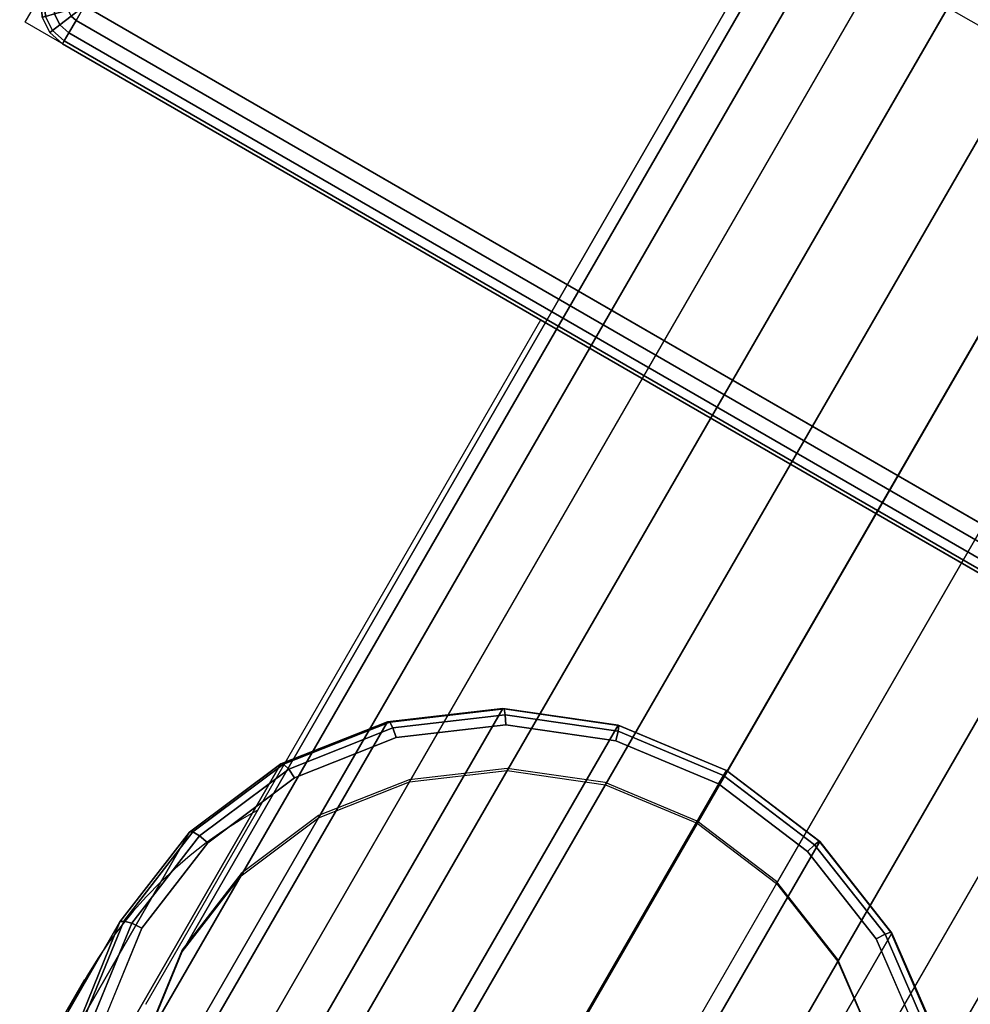
# Model space of a CAD drawing. Units: millimetres. Extents: x 5670 to 53433, y -1385 to 81661.
# Drawn here: x 6128 to 6172, y 226 to 272 of the extents above; entities that cross this region are included whole.
import ezdxf

# ---------------------------------------------------------------- set-up
doc = ezdxf.new("R2010")
doc.units = ezdxf.units.MM
doc.header["$LTSCALE"] = 200
doc.linetypes.add('HIDDEN', pattern=[0.375, 0.25, -0.125])
for name, color, linetype in [('2ddim', 7, 'Continuous'), ('72_HWAP_CA_D3_WKSF-TOP', 7, 'Continuous'), ('72_HWAP_CA_D3_WKSF-TRIM', 7, 'Continuous'), ('72_HWAP_INSERT', 7, 'Continuous'), ('72_HWAP_TL_D2_1', 2, 'Continuous'), ('72_HWAP_TL_D2_ANY', 7, 'Continuous'), ('72_HWAP_TL_D3_TABL-LEG', 7, 'Continuous'), ('72_HWAP_TL_D3_TABL-LEG-TRIM', 7, 'Continuous'), ('72_HWAP_TL_D3_TABL-SUPPORT-TRIM', 7, 'Continuous')]:
    doc.layers.add(name, color=color, linetype=linetype)
doc.styles.add('Trebuchet', font='trebuc.TTF')
doc.dimstyles.new('MM', dxfattribs={"dimscale": 350, "dimtxt": 0.3, "dimasz": 0.18, "dimexe": 0.18, "dimexo": 0.0625, "dimgap": 0.09, "dimtad": 1, "dimtoh": 1, "dimdec": 0, "dimzin": 0, "dimdsep": 46, "dimtxsty": 'Trebuchet', "dimcen": 0.09, "dimclrd": 11, "dimclre": 11, "dimclrt": 2, "dimadec": 0, "dimazin": 0, "dimtfac": 1, "dimtdec": 0, "dimtofl": 0, "dimtmove": 0, "dimatfit": 3, "dimfxl": 0, "dimtolj": 1, "dimtzin": 0, "dimarcsym": 0})

# ---------------------------------------------------------------- blocks, each defined once
blk = doc.blocks.new('72HWAP_CA_D3_WTC1-4848-LHFL55B-TOP')
at = {"invisible_edges": 12}
for points in [[(1.026794919243116, -0.001999999999952706, 0.7299999999999996), (0.00200000000000955, -0.001999999999952706, 0.7299999999999996), (0.00200000000000955, -0.7480000000000473, 0.7299999999999995), (0.4205771365940052, -0.7480000000000473, 0.7299999999999998)], [(0.00200000000000955, -0.7480000000000473, 0.7035999755859368), (0.00200000000000955, -0.001999999999952706, 0.7035999755859369), (1.026794919243116, -0.001999999999952706, 0.7035999755859369), (0.4205771365940052, -0.7480000000000473, 0.703599975585937)]]:
    blk.add_3dface(points, dxfattribs=at)
blk = doc.blocks.new('72HWAP_CA_D3_WTC1-4848-LHFL55B-TRIM')
mesh = blk.add_polymesh((2, 8))
for k, corner in enumerate([(0.00200000000000955, -0.7480000000000473, 0.7035999755859368), (0.001000000000004775, -0.7480000000000473, 0.703867924778368), (0.0002679491924197919, -0.7480000000000473, 0.7045999755859368), (0, -0.7480000000000473, 0.7055999755859368), (0, -0.7480000000000473, 0.7279999999999994), (0.0002679491924197919, -0.7480000000000473, 0.7289999999999994), (0.001000000000004775, -0.7480000000000473, 0.7297320508075683), (0.00200000000000955, -0.7480000000000473, 0.7299999999999994), (0.00200000000000955, -0.001999999999952706, 0.7035999755859369), (0.001000000000004775, -0.001999999999952706, 0.7038679247783681), (0.0002679491924482136, -0.001999999999952706, 0.7045999755859369), (0, -0.001999999999952706, 0.7055999755859369), (0, -0.001999999999952706, 0.7279999999999995), (0.0002679491924482136, -0.001999999999952706, 0.7289999999999995), (0.001000000000004775, -0.001999999999952706, 0.7297320508075684), (0.00200000000000955, -0.001999999999952706, 0.7299999999999995)]):
    mesh.set_mesh_vertex(divmod(k, 8), corner)
blk = doc.blocks.new('XCAD0389A5FFB0D8BB39336DE9E853899B70C2')
at = {"layer": '72_HWAP_CA_D3_WKSF-TOP', "color": 0}
blk.add_blockref('72HWAP_CA_D3_WTC1-4848-LHFL55B-TOP', (0, 0), dxfattribs=at)
at = {"layer": '72_HWAP_CA_D3_WKSF-TRIM', "color": 0}
blk.add_blockref('72HWAP_CA_D3_WTC1-4848-LHFL55B-TRIM', (0, 0), dxfattribs=at)
blk = doc.blocks.new('31935d44-d699-472f-b2a0-c81c64fcc8b7')
at = {"color": 0}
mesh = blk.add_polymesh((2, 24), dxfattribs=dict(at, n_close=True))
for k, corner in enumerate([(0.04993182609443636, -0.09358616055675384, 0.2740560121629853), (0.04540249280513819, -0.09416242187429447, 0.2739027338333185), (0.04118182609444432, -0.09585193457044028, 0.2734533445091815), (0.03755745742367367, -0.09853956114699969, 0.2727384693303629), (0.03477638152821783, -0.1020421442942947, 0.2718068258589117), (0.0330281241343755, -0.1061209887591303, 0.2707219040577943), (0.03243182609443807, -0.1104981280318356, 0.2695576395548387), (0.0330281241343755, -0.1148752673045408, 0.2683933750518829), (0.03477638152821783, -0.1189541117693693, 0.2673084532507655), (0.03755745742367367, -0.1224566949166643, 0.2663768097793145), (0.04118182609444432, -0.1251443214932308, 0.2656619346004959), (0.04540249280513819, -0.1268338341893767, 0.2652125452763587), (0.04993182609443636, -0.1274100955069102, 0.2650592669466921), (0.05446115938373453, -0.1268338341893767, 0.2652125452763587), (0.0586818260944284, -0.1251443214932308, 0.2656619346004959), (0.06230619476519905, -0.1224566949166643, 0.2663768097793145), (0.0650872706606549, -0.1189541117693693, 0.2673084532507655), (0.066835528054483, -0.1148752673045408, 0.2683933750518829), (0.06743182609443465, -0.1104981280318356, 0.2695576395548387), (0.066835528054483, -0.1061209887591303, 0.2707219040577943), (0.0650872706606549, -0.1020421442942947, 0.2718068258589117), (0.06230619476519905, -0.09853956114699969, 0.2727384693303629), (0.0586818260944284, -0.09585193457044028, 0.2734533445091815), (0.05446115938373453, -0.09416242187429447, 0.2739027338333185), (0.04993182609443636, -0.176647112457708, 0.5863298585878087), (0.04540249280513819, -0.1772233737752487, 0.5861765802581422), (0.04118182609444432, -0.1789128864713945, 0.5857271909340052), (0.03755745742367367, -0.1816005130479539, 0.5850123157551866), (0.03477638152821783, -0.1851030961952418, 0.5840806722837358), (0.0330281241343755, -0.1891819406600774, 0.5829957504826182), (0.03243182609443807, -0.1935590799327827, 0.5818314859796624), (0.0330281241343755, -0.1979362192054879, 0.5806672214767064), (0.03477638152821783, -0.2020150636703235, 0.5795822996755892), (0.03755745742367367, -0.2055176468176185, 0.5786506562041379), (0.04118182609444432, -0.2082052733941779, 0.5779357810253196), (0.04540249280513819, -0.2098947860903237, 0.5774863917011823), (0.04993182609443636, -0.2104710474078644, 0.577333113371516), (0.05446115938373453, -0.2098947860903237, 0.5774863917011823), (0.0586818260944284, -0.2082052733941779, 0.5779357810253196), (0.06230619476519905, -0.2055176468176185, 0.5786506562041379), (0.0650872706606549, -0.2020150636703235, 0.5795822996755892), (0.066835528054483, -0.1979362192054879, 0.5806672214767064), (0.06743182609443465, -0.1935590799327827, 0.5818314859796624), (0.066835528054483, -0.1891819406600774, 0.5829957504826182), (0.0650872706606549, -0.1851030961952418, 0.5840806722837358), (0.06230619476519905, -0.1816005130479539, 0.5850123157551866), (0.0586818260944284, -0.1789128864713945, 0.5857271909340052), (0.05446115938373453, -0.1772233737752487, 0.5861765802581422)]):
    mesh.set_mesh_vertex(divmod(k, 24), corner)
blk = doc.blocks.new('3ffdf8dd-261b-4313-ab55-308862d4cdd7')
at = {"color": 0, "invisible_edges": 5}
for points in [[(0.03447770996405097, -0.1076015948673472, 0.2707036350090825), (0.0324492657288431, -0.1070174276262605, 0.2708632744843271), (0.03178141192410067, -0.1119195952657748, 0.2695584400598898), (0.03388141192411354, -0.1119787422140917, 0.2695394008614928)], [(0.03388141192411354, -0.1119787422140917, 0.2695394008614928), (0.03178141192410067, -0.1119195952657748, 0.2695584400598898), (0.0324492657288431, -0.116821762905289, 0.268253605635452), (0.03447770996405097, -0.1163558895608361, 0.2683751667139029)], [(0.03447770996405097, -0.1163558895608361, 0.2683751667139029), (0.0324492657288431, -0.116821762905289, 0.268253605635452), (0.03440731400992547, -0.121389855921386, 0.2670376935206987), (0.0362259673578933, -0.1204347415494809, 0.2672902731994834)], [(0.0362259673578933, -0.1204347415494809, 0.2672902731994834), (0.03440731400992547, -0.121389855921386, 0.2670376935206987), (0.03752211901284852, -0.1253125663241477, 0.2659935661168613), (0.03900704325334914, -0.1239373311576131, 0.2663586540183706)], [(0.03900704325334914, -0.1239373311576131, 0.2663586540183706), (0.03752211901284852, -0.1253125663241477, 0.2659935661168613), (0.04158141192409914, -0.1283225678822149, 0.265192378981008), (0.04263141192411979, -0.1266249626917499, 0.2656437974781841)], [(0.06013141192413229, -0.1266249626917499, 0.2656437974781841), (0.06118141192411031, -0.1283225678822149, 0.265192378981008), (0.06524070483536093, -0.1253125663241477, 0.2659935661168613), (0.06375578059490294, -0.1239373311576131, 0.2663586540183706)], [(0.04263141192411979, -0.1266249626917499, 0.2656437974781841), (0.04158141192409914, -0.1283225678822149, 0.265192378981008), (0.0463085586400922, -0.1302147339636619, 0.2646887316924233), (0.04685207863482788, -0.1283144785043575, 0.2651944198707806)], [(0.05591074521342421, -0.1283144785043575, 0.2651944198707806), (0.05645426520811725, -0.1302147339636619, 0.2646887316924235), (0.06118141192411031, -0.1283225678822149, 0.265192378981008), (0.06013141192413229, -0.1266249626917499, 0.2656437974781841)], [(0.04685207863482788, -0.1283144785043575, 0.2651944198707806), (0.0463085586400922, -0.1302147339636619, 0.2646887316924233), (0.05138141192411183, -0.1308601165769971, 0.2645169469815082), (0.05138141192412604, -0.128890740884863, 0.2650411455374738)], [(0.05138141192412604, -0.128890740884863, 0.2650411455374738), (0.05138141192411183, -0.1308601165769971, 0.2645169469815082), (0.05645426520811725, -0.1302147339636619, 0.2646887316924235), (0.05591074521342421, -0.1283144785043575, 0.2651944198707806)]]:
    blk.add_3dface(points, dxfattribs=at)
at = {"color": 0}
mesh = blk.add_polymesh((9, 9), dxfattribs=at)
for k, corner in enumerate([(0.05138141192411183, -0.09297907395455951, 0.2745999331382709), (0.05138141192411183, -0.09246143657419736, 0.2745990758854364), (0.05138141192411183, -0.0920135780792748, 0.2743395147925212), (0.05138141192411183, -0.09175550179183034, 0.2738907990447599), (0.05138141192411183, -0.0740073884041621, 0.2072124332041183), (0.05138141192411183, -0.07401983369007326, 0.1996975610541901), (0.05138141192411183, -0.07411422566645598, 0.1992750985342866), (0.05138141192411183, -0.07437831422549124, 0.1989321092357452), (0.05138141192411183, -0.07476261328415745, 0.1987328640113712), (0.04630855864010641, -0.09362445656789475, 0.2744281484273556), (0.04617914911754895, -0.09312328302970485, 0.2744229089114879), (0.04608441477205361, -0.09268747690374823, 0.2741601397793798), (0.04604973959499148, -0.09243381208951718, 0.2737102498077775), (0.04604973959513359, -0.07468569870183472, 0.2070318839671406), (0.04655314126627275, -0.07463409981617275, 0.1995340587739661), (0.04660487437500649, -0.07472191016145757, 0.1991133481196553), (0.04669375961132971, -0.07497469049160088, 0.1987733687888331), (0.04680314126628105, -0.07534507370954202, 0.1985778276132305), (0.04158141192411335, -0.0955166226493418, 0.2739245011387714), (0.04133141192410505, -0.09506371865405328, 0.2739064134777864), (0.04114839922222302, -0.09466324828594708, 0.2736342388506696), (0.04108141192411097, -0.09442251725675277, 0.2731809062289592), (0.04108141192438097, -0.07667440386902058, 0.2065025403883358), (0.04205390927467079, -0.07643503697310194, 0.1990546943434913), (0.04215384996626881, -0.07650355095238837, 0.1986391198992148), (0.04232556305694857, -0.07672317723294242, 0.1983079653472234), (0.04253687218782432, -0.0770527612702594, 0.1981232838931323), (0.03752211901284852, -0.09852662420740899, 0.2731233140029183), (0.03716856562225246, -0.09815050596614583, 0.2730847878945899), (0.03690974657715174, -0.0978062466712899, 0.2727976512855905), (0.03681501223167061, -0.0975860903228849, 0.2723388421984198), (0.03681501223204009, -0.07983797693506745, 0.2056604763578175), (0.03819033117420645, -0.07929991426979655, 0.1982921356565155), (0.03833166865568671, -0.07933773216363704, 0.1978847317424893), (0.03857450763737802, -0.07950461796760777, 0.1975676153863458), (0.03887334387610508, -0.07976929988112857, 0.1974002092544331), (0.03440731400993968, -0.1024493346101707, 0.2720791865990803), (0.03397430130803514, -0.1021732855118387, 0.2720140245875923), (0.033657314009929, -0.1019022819138726, 0.2717073891441757), (0.03354128860615901, -0.1017089390115018, 0.2712414429882638), (0.03354128860661376, -0.08396082562357776, 0.2045630771476899), (0.03522570342755671, -0.08303349505293056, 0.1972983498273684), (0.03539880578313159, -0.08303130902937284, 0.1969015939556727), (0.03569622158052255, -0.08312946210607919, 0.1966027725325491), (0.0360622197313063, -0.08330956192512673, 0.1964578800388222), (0.0324492657288431, -0.1070174276262605, 0.2708632744843271), (0.03196630281570378, -0.106857911513039, 0.2707670943066471), (0.03161274942510772, -0.1066722159809288, 0.2704377519896193), (0.03148333990255026, -0.1065100979978055, 0.2699634945411258), (0.03148333990306185, -0.0887619846097607, 0.203285128700584), (0.03336206051638158, -0.08738134196216407, 0.1961410617179974), (0.03355513110658137, -0.08733257039011022, 0.1957567057542262), (0.0338868553245959, -0.08735068251066025, 0.1954791892318399), (0.0342950732182743, -0.08743228439450945, 0.1953605144250705), (0.03178141192410067, -0.1119195952657748, 0.2695584400598898), (0.03128141192411249, -0.1118851344494729, 0.2694289732897494), (0.03091538652032, -0.1117909857484705, 0.2690752634958299), (0.0307814119241101, -0.1116623762311661, 0.2685920869317683), (0.0307814119246359, -0.09391426284298632, 0.2019137210912618), (0.03272640662524395, -0.09204715641578787, 0.1948991386005473), (0.03292628800841157, -0.09194839239228969, 0.1945280893770596), (0.03326971418979952, -0.09188060998666714, 0.1942734358293531), (0.0336923324515368, -0.09185651056610311, 0.1941828960662735), (0.0324492657288431, -0.116821762905289, 0.268253605635452), (0.03196630281568957, -0.1169123573859139, 0.2680908522728516), (0.03161274942510772, -0.1169097555160192, 0.2677127750020404), (0.03148333990255026, -0.1168146544645339, 0.2672206793224104), (0.03148333990306185, -0.09906654107622614, 0.2005423134819393), (0.03336206051638158, -0.09671297086941877, 0.1936572154830967), (0.03355513110658137, -0.09656421439446916, 0.1932994729998936), (0.0338868553245959, -0.09641053746268113, 0.1930676824268664), (0.0342950732182743, -0.09628073673768967, 0.1930052777074761), (0.03440731400992547, -0.121389855921386, 0.2670376935206987), (0.03397430130803514, -0.1215969833871142, 0.266843921991906), (0.033657314009929, -0.1216796895830683, 0.2664431378474842), (0.0335412886061448, -0.1216158134508305, 0.2659427308752724), (0.03354128860661376, -0.103867700062402, 0.1992643650348346), (0.03522570342755671, -0.1010608177786452, 0.1924999273737258), (0.03539880578313159, -0.1008654757552065, 0.1921545847984471), (0.03569622158053676, -0.1006317578672551, 0.1919440991261576), (0.0360622197313063, -0.1004034592070724, 0.1919079120937249)]):
    mesh.set_mesh_vertex(divmod(k, 9), corner)
mesh = blk.add_polymesh((9, 9), dxfattribs=at)
for k, corner in enumerate([(0.03440731400992547, -0.121389855921386, 0.2670376935206987), (0.03397430130803514, -0.1215969833871142, 0.266843921991906), (0.033657314009929, -0.1216796895830683, 0.2664431378474842), (0.0335412886061448, -0.1216158134508305, 0.2659427308752724), (0.03354128860661376, -0.103867700062402, 0.1992643650348346), (0.03522570342755671, -0.1010608177786452, 0.1924999273737258), (0.03539880578313159, -0.1008654757552065, 0.1921545847984471), (0.03569622158053676, -0.1006317578672551, 0.1919440991261576), (0.0360622197313063, -0.1004034592070724, 0.1919079120937249), (0.03752211901284852, -0.1253125663241477, 0.2659935661168613), (0.03716856562225246, -0.1256197629328071, 0.265773158684909), (0.03690974657715174, -0.125775724825651, 0.2653528757060694), (0.03681501223167061, -0.1257386621394474, 0.2648453316651164), (0.03681501223204009, -0.1079905487509123, 0.1981669658247065), (0.03819033117420645, -0.1047943985617792, 0.1915061415445787), (0.03833166865568671, -0.1045590526209352, 0.1911714470116308), (0.03857450763737802, -0.1042566020057265, 0.1909792562723608), (0.03887334387610508, -0.1039437212510634, 0.190965582878114), (0.04158141192409914, -0.1283225678822149, 0.265192378981008), (0.04133141192410505, -0.1287065502448996, 0.2649515331017128), (0.04114839922220881, -0.128918723211001, 0.2645162881409904), (0.04108141192411097, -0.1289022352055795, 0.2640032676345775), (0.04108141192438097, -0.1111541218169592, 0.1973249017941887), (0.04205390927467079, -0.1076592758584809, 0.1907435828576031), (0.04215384996626881, -0.1073932338321839, 0.1904170588549048), (0.04232556305694857, -0.107038042740399, 0.1902389063114836), (0.04253687218782432, -0.1066602598619397, 0.1902425082394147), (0.0463085586400922, -0.1302147339636619, 0.2646887316924233), (0.04617914911754895, -0.1306469858692481, 0.2644350376680113), (0.04608441477205361, -0.1308944945931998, 0.2639903872122802), (0.04604973959499148, -0.1308909403728151, 0.2634739240557592), (0.04604973959513359, -0.113142826984145, 0.1967955582153843), (0.04655314126627275, -0.1094602130154101, 0.1902642184271285), (0.04660487437500649, -0.1091748746231147, 0.1899428306344648), (0.04669375961132971, -0.1087865294817405, 0.1897735028698742), (0.04680314126628105, -0.1083679474226571, 0.1897879645193173), (0.05138141192411183, -0.1308601165769971, 0.2645169469815082), (0.05138141192411183, -0.1313088323247555, 0.2642588706940623), (0.05138141192411183, -0.1315683934176732, 0.263811012199139), (0.05138141192411183, -0.131569250670502, 0.2632933748187768), (0.05138141192411183, -0.1138211372818176, 0.1966150089784066), (0.05138141192411183, -0.1100744791415096, 0.1901007161469049), (0.05138141192411183, -0.1097825591181163, 0.1897810802198344), (0.05138141192411183, -0.109382905747843, 0.1896147624229623), (0.05138141192411183, -0.1089504078480417, 0.1896329281211772), (0.05645426520811725, -0.1302147339636619, 0.2646887316924235), (0.0565836747306605, -0.1306469858692481, 0.2644350376680113), (0.05667840907615584, -0.1308944945931998, 0.2639903872122802), (0.05671308425321797, -0.1308909403728151, 0.2634739240557592), (0.05671308425309007, -0.113142826984145, 0.1967955582153845), (0.05620968258195091, -0.1094602130154101, 0.190264218427129), (0.05615794947321717, -0.1091748746231147, 0.1899428306344653), (0.05606906423689395, -0.1087865294817405, 0.1897735028698746), (0.05595968258194262, -0.1083679474226571, 0.1897879645193175), (0.06118141192411031, -0.1283225678822149, 0.265192378981008), (0.0614314119241044, -0.1287065502449067, 0.2649515331017128), (0.06161442462600064, -0.128918723211001, 0.2645162881409902), (0.06168141192409848, -0.1289022352055795, 0.2640032676345775), (0.06168141192384269, -0.1111541218169592, 0.1973249017941892), (0.06070891457353866, -0.1076592758584809, 0.1907435828576038), (0.06060897388195485, -0.1073932338321839, 0.1904170588549055), (0.06043726079126088, -0.107038042740399, 0.1902389063114842), (0.06022595166039935, -0.1066602598619397, 0.1902425082394152), (0.06524070483536093, -0.1253125663241477, 0.2659935661168613), (0.06559425822595699, -0.1256197629328071, 0.265773158684909), (0.06585307727105771, -0.125775724825651, 0.2653528757060696), (0.06594781161655305, -0.1257386621394545, 0.2648453316651166), (0.06594781161618357, -0.1079905487509123, 0.1981669658247072), (0.064572492674003, -0.1047943985617792, 0.1915061415445793), (0.06443115519253695, -0.1045590526209352, 0.1911714470116317), (0.06418831621084564, -0.1042566020057265, 0.1909792562723612), (0.06388947997211858, -0.1039437212510634, 0.1909655828781149), (0.06835550983828398, -0.121389855921386, 0.2670376935206991), (0.06878852254017431, -0.1215969833871213, 0.2668439219919062), (0.06910550983828045, -0.1216796895830754, 0.2664431378474842), (0.06922153524206465, -0.1216158134508376, 0.2659427308752729), (0.0692215352416099, -0.103867700062402, 0.1992643650348355), (0.06753712042066695, -0.1010608177786452, 0.1924999273737267), (0.06736401806509207, -0.1008654757552065, 0.1921545847984476), (0.0670666022676869, -0.1006317578672551, 0.1919440991261588), (0.06670060411691736, -0.1004034592070653, 0.1919079120937261)]):
    mesh.set_mesh_vertex(divmod(k, 9), corner)
blk = doc.blocks.new('e6ea6c8e-7c68-440e-8f33-2d82cab98e51')
at = {"color": 0}
for points, invisible_edges in [([(0.08508251646587439, -0.3860032976551082, 0.7049999999999972), (0.01508251646588121, -0.3860032976551082, 0.7049999999999972), (0.01508251646588121, -0.4330032976551053, 0.7049999999999973), (0.08508251646587439, -0.4330032976551053, 0.7049999999999973)], 4), ([(0.01708251646587655, -0.4312785709820304, 0.6957239094399964), (0.03968251646587362, -0.4248474211015392, 0.6782148106177677), (0.06048251646588199, -0.4248474211015392, 0.6782148106177677), (0.08308251646587905, -0.4312785709820304, 0.6957239094400044)], 5), ([(0.08308251646587905, -0.4312785709820304, 0.6957239094400044), (0.08308251646587905, -0.4317018069753757, 0.6966010725938694), (0.01708251646587655, -0.4317030953975447, 0.6966031866169575), (0.01708251646587655, -0.431279425136303, 0.6957262331322797)], 10), ([(0.01708251646587655, -0.432288734831701, 0.6973813706297173), (0.01708251646587655, -0.4317030953975447, 0.6966031866169575), (0.08308251646587905, -0.4317018069753757, 0.6966010725938694), (0.08308251646587905, -0.4322870610266278, 0.6973795464855649)], 10), ([(0.08308251646587905, -0.4322870610266278, 0.6973795464855649), (0.08308251646587905, -0.4330121275692775, 0.6980297944484967), (0.01708251646587655, -0.4330141232501461, 0.6980312595024807), (0.01708251646587655, -0.432288734831701, 0.6973813706297173)], 10), ([(0.08508251646587439, -0.4330032976551053, 0.7049999999999973), (0.01508251646588121, -0.4330032976551053, 0.7049999999999973), (0.01501436811844314, -0.4335209357453209, 0.7049999999999973), (0.08515066481331246, -0.4335209357453209, 0.7049999999999973)], 5), ([(0.01708251646587655, -0.4338517381423657, 0.6985281953100909), (0.01708251646587655, -0.4330141232501461, 0.6980312595024807), (0.08308251646587905, -0.4330121275692775, 0.6980297944484967), (0.08308251646587905, -0.433849496305335, 0.6985271449329963)], 10), ([(0.08515066481331246, -0.4335209357453209, 0.7049999999999973), (0.01501436811844314, -0.4335209357453209, 0.7049999999999973), (0.014814567273433, -0.4340032976551242, 0.7049999999999973), (0.0853504656583226, -0.4340032976551242, 0.7049999999999973)], 5), ([(0.0853504656583226, -0.4340032976551242, 0.7049999999999973), (0.014814567273433, -0.4340032976551242, 0.7049999999999973), (0.0144967300282417, -0.4344175112175179, 0.7049999999999973), (0.0856683029035139, -0.4344175112175179, 0.7049999999999973)], 5), ([(0.08341150372066863, -0.4346559239580046, 0.6988262291102064), (0.01675352921080275, -0.4346559239580046, 0.6988262291102064), (0.01708251646587655, -0.4338517381423657, 0.6985281953100909), (0.08308251646587905, -0.433849496305335, 0.6985271449329963)], 5), ([(0.0856683029035139, -0.4344175112175179, 0.7049999999999973), (0.0144967300282417, -0.4344175112175179, 0.7049999999999973), (0.01408251646587644, -0.4347353484627448, 0.7049999999999973), (0.08608251646587917, -0.4347353484627448, 0.7049999999999973)], 5), ([(0.08656487837566829, -0.4349351493077975, 0.7049999999999973), (0.01360015455608732, -0.4349351493077975, 0.7049999999999973), (0.01308251646587166, -0.4350032976550722, 0.7049999999999966), (0.08708251646586973, -0.4350032976552782, 0.7049999999999973)], 5), ([(0.08608251646587917, -0.4347353484627448, 0.7049999999999973), (0.01408251646587644, -0.4347353484627448, 0.7049999999999973), (0.01360015455608732, -0.4349351493077975, 0.7049999999999973), (0.08656487837566829, -0.4349351493077975, 0.7049999999999973)], 5), ([(0.08389859469949101, -0.435420664664143, 0.6989700684682871), (0.01626643823131246, -0.435420664664143, 0.6989700684682871), (0.01675352921080275, -0.4346559239580046, 0.6988262291102064), (0.08341150372066863, -0.4346559239580046, 0.6988262291102064)], 5), ([(0.006317149601144934, -0.4528510567201067, 0.7049999999999973), (0.006317149601173355, -0.4351555385901094, 0.7049999999999973), (0.00566830290351561, -0.4355890840927614, 0.7049999999999973), (0.005668302903487188, -0.4524175112174618, 0.7049999999999973)], 5), ([(0.007082516465871436, -0.4530032976550729, 0.7049999999999973), (0.007082516465899857, -0.4350032976551432, 0.7049999999999973), (0.006317149601173355, -0.4351555385901094, 0.7049999999999973), (0.006317149601144934, -0.4528510567201067, 0.7049999999999973)], 5), ([(0.007082516465871436, -0.4530032976550729, 0.7049999999999973), (0.01308251646587166, -0.4350032976550722, 0.7049999999999966), (0.007082516465899857, -0.4350032976551432, 0.7049999999999973)], 9), ([(0.09308251646586996, -0.4530032976550729, 0.7049999999999973), (0.08708251646586973, -0.4350032976552782, 0.704999999999998), (0.01308251646587166, -0.4350032976550722, 0.7049999999999966), (0.007082516465871436, -0.4530032976550729, 0.7049999999999973)], 7), ([(0.08453536900937308, -0.4360819776055322, 0.699000000000245), (0.01562966392053511, -0.4360819776055322, 0.699000000000245), (0.01626643823131246, -0.435420664664143, 0.6989700684682871), (0.08389859469949101, -0.435420664664143, 0.6989700684682871)], 5), ([(0.08530405518416728, -0.4365857490018783, 0.6990000000010294), (0.01486097774485984, -0.4365857490018783, 0.6990000000010294), (0.01562966392053511, -0.4360819776055322, 0.699000000000245), (0.08453536900937308, -0.4360819776055322, 0.699000000000245)], 5), ([(0.08617002595944712, -0.4368934805238567, 0.6990000000001286), (0.01399500696889788, -0.4368934805238567, 0.6990000000001286), (0.01486097774485984, -0.4365857490018783, 0.6990000000010294), (0.08530405518416728, -0.4365857490018783, 0.6990000000010294)], 5), ([(0.08708251646581289, -0.4370032976552878, 0.6989999999999984), (0.09308251646586996, -0.4510032976551344, 0.6989999999999976), (0.007082516465871436, -0.4510032976550775, 0.6989999999999977), (0.01308251646592851, -0.4370032976541509, 0.6989999999999976)], 13), ([(0.01308251646592851, -0.4370032976541509, 0.6989999999999976), (0.01399500696889788, -0.4368934805238567, 0.6990000000001286), (0.08617002595944712, -0.4368934805238567, 0.6990000000001286), (0.08708251646214649, -0.4370032976541509, 0.6989999999999976)], 10)]:
    blk.add_3dface(points, dxfattribs=dict(at, invisible_edges=invisible_edges))
blk.add_3dface([(0.09308251646586996, -0.4530032976551084, 0.7009999999999973), (0.09308251646586996, -0.4530032976550729, 0.7049999999999973), (0.007082516465871436, -0.4530032976550729, 0.7049999999999973), (0.007082516465871436, -0.4530032976550729, 0.7009999999999973)], dxfattribs=at)
mesh = blk.add_polymesh((24, 8), dxfattribs=dict(at, m_close=True))
for k, corner in enumerate([(0.0500825164658778, -0.4245361865731851, 0.5972406199068082), (0.0500825164658778, -0.4245694890587899, 0.5970103257958831), (0.0500825164658778, -0.4246134699869231, 0.5967818304763796), (0.0500825164658778, -0.4246680341046769, 0.596555628818278), (0.0500825164658778, -0.4266345596239987, 0.5891623293923055), (0.0500825164658778, -0.4266326638857549, 0.588127054947581), (0.0500825164658778, -0.4261133849059178, 0.5872314288476805), (0.0500825164658778, -0.4252158630677769, 0.586715433382793), (0.0555303104588063, -0.4238430706676937, 0.5970562597128742), (0.05552331882218198, -0.4238772626903469, 0.5968262022077179), (0.05551911777408236, -0.4239217781124864, 0.5965978490569608), (0.0555177164130356, -0.423976520523631, 0.5963716948226779), (0.0555177164130356, -0.4259430460429456, 0.5889783953967058), (0.05544836605891135, -0.4259499736621208, 0.5879454678551037), (0.05525889736793488, -0.4254548005430152, 0.5870562536137754), (0.05500007832283416, -0.4245902079230248, 0.5865490169105838), (0.06060684629402147, -0.4218109576547704, 0.596515742973621), (0.06059333948925882, -0.4218477576680684, 0.5962863791614778), (0.06058522368753927, -0.4218938401473622, 0.5960584428283948), (0.06058251646588531, -0.421949105288256, 0.595832427633713), (0.06058251646588531, -0.4239156308075707, 0.5884391282077406), (0.0604485418696612, -0.4239484272017435, 0.5874130814379382), (0.06008251646588292, -0.4235239288902761, 0.5865426658147614), (0.05958251646588053, -0.4227558798529216, 0.5860611085015203), (0.06496616644372466, -0.4185783326780168, 0.5956559050115812), (0.06494706493724323, -0.4186192814053058, 0.5954276447056641), (0.06493558746038275, -0.4186678567125313, 0.5952003714337475), (0.06493175887079872, -0.4187239533963805, 0.5949745774191304), (0.06493175887079872, -0.4206904789157022, 0.587581277993158), (0.06474229017982225, -0.4207644265881996, 0.5865661769506041), (0.0642246520896066, -0.4204523556599185, 0.5857256656103966), (0.06351754530842868, -0.4198378852840818, 0.5852849583073739), (0.06831119044383627, -0.4143654937874288, 0.5945353423629193), (0.0682877959717274, -0.4144118492240665, 0.5943085201743142), (0.06827373899081124, -0.4144636732478943, 0.5940821110205339), (0.0682690499453571, -0.4145208536196279, 0.5938566052533886), (0.0682690499453571, -0.4164873791389425, 0.5864633058274162), (0.06803699913778871, -0.4166149562014851, 0.5854624695343373), (0.06740302454157643, -0.4164494034915833, 0.5846609302144525), (0.06653699913778155, -0.4160350807241571, 0.5842734596812266), (0.07041396043665316, -0.4094595389913565, 0.5932304195203237), (0.0703878672935474, -0.4095121906743771, 0.5930052720547999), (0.0703721887685731, -0.4095677979088279, 0.5927798691879016), (0.0703669588179423, -0.4096262402618223, 0.592554699092047), (0.0703669588179423, -0.411592765781144, 0.5851613996660754), (0.07010813977284158, -0.4117827955911366, 0.5841771750255934), (0.06940103299166367, -0.4117878669603385, 0.5834210195846034), (0.06843510716537082, -0.4116066210194802, 0.5830955445828702), (0.07113117612216513, -0.4041948010016796, 0.5918300648190309), (0.07110416251262563, -0.404254209389336, 0.5916067145527464), (0.07108793090918653, -0.4043138765088727, 0.5913823915646892), (0.0710825164658786, -0.4043736731345788, 0.5911575816885002), (0.0710825164658786, -0.4063401986538935, 0.5837642822625285), (0.0708145672734446, -0.4065972485172225, 0.5827978841210943), (0.07008251646587382, -0.4067854220772489, 0.582090431581225), (0.06908251646588326, -0.4068542983805443, 0.5818314859796602), (0.07041396043665316, -0.3989300630119956, 0.590429710117738), (0.0703878672935474, -0.398996228104302, 0.5902081570506921), (0.0703721887685731, -0.3990599551089105, 0.589984913941476), (0.0703669588179423, -0.3991211060073283, 0.5897604642849529), (0.0703669588179423, -0.4010876315266501, 0.5823671648589807), (0.07010813977284158, -0.4014117014433012, 0.5814185932165952), (0.06940103299166367, -0.4017829771941592, 0.5807598435778462), (0.06843510716537082, -0.4021019757416013, 0.5805674273764507), (0.06831119044383627, -0.3940241082159233, 0.5891247872751428), (0.0682877959717274, -0.3940965695546126, 0.5889049089311778), (0.06827373899079703, -0.394164079769844, 0.5886826721088442), (0.06826904994534289, -0.3942264926495298, 0.5884585581236115), (0.06826904994534289, -0.3961930181688444, 0.5810652586976398), (0.0680369991377745, -0.3965795408329456, 0.5801332987078522), (0.06740302454156222, -0.3971214406629144, 0.5795199329479974), (0.06653699913778155, -0.3976735160369245, 0.5793895122780945), (0.06496616644372466, -0.3898112693253353, 0.5880042246264812), (0.06494706493724323, -0.3898891373733733, 0.5877857843998285), (0.06493558746036854, -0.3899598963052142, 0.5875644116956308), (0.06493175887079872, -0.3900233928727701, 0.5873405859578702), (0.06493175887079872, -0.3919899183920919, 0.5799472865318985), (0.06474229017980804, -0.3924300704462382, 0.5790295912915854), (0.0642246520896066, -0.3931184884945793, 0.5784551975520535), (0.06351754530842868, -0.3938707114770068, 0.5783780136519472), (0.06060684629402147, -0.3865786443485817, 0.5871443866644422), (0.06059333948925882, -0.3866606611106107, 0.5869270499440151), (0.06058522368752506, -0.3867339128703833, 0.5867063403009836), (0.06058251646587109, -0.3867982409809017, 0.5864827357432878), (0.06058251646587109, -0.3887647665002234, 0.5790894363173159), (0.0604485418696612, -0.3892460698326943, 0.5781826868042518), (0.06008251646588292, -0.3900469152642216, 0.5776381973476892), (0.05958251646588053, -0.390952716908167, 0.5776018634578013), (0.0555303104588063, -0.3845465313356584, 0.5866038699251885), (0.05552331882218198, -0.3846311560883322, 0.5863872268977752), (0.05551911777406815, -0.3847059749052519, 0.5861669340724184), (0.05551771641302139, -0.3847708257455267, 0.5859434685543231), (0.05551771641302139, -0.3867373512648484, 0.5785501691283517), (0.05544836605891135, -0.3872445233723241, 0.5776503003870866), (0.05525889736792067, -0.3881160436114826, 0.577124609548675), (0.05500007832281995, -0.3891183888380638, 0.5771139550487383), (0.0500825164658778, -0.383853415430174, 0.5864195097312555), (0.0500825164658778, -0.3839389297198892, 0.5862031033096105), (0.0500825164658778, -0.3840142830308224, 0.585982952653), (0.0500825164658778, -0.3840793121644808, 0.5857595345587238), (0.0500825164658778, -0.3860458376838025, 0.5783662351327521), (0.0500825164658778, -0.3865618331486829, 0.5774687132946101), (0.0500825164658778, -0.3874574592485871, 0.5769494343147707), (0.0500825164658778, -0.3884927336933117, 0.5769475385765288), (0.04463472247294931, -0.3845465313356655, 0.586603869925189), (0.04464171410957363, -0.3846311560883322, 0.5863872268977757), (0.04464591515767324, -0.3847059749052519, 0.5861669340724188), (0.04464731651872, -0.3847708257455267, 0.5859434685543238), (0.04464731651872, -0.3867373512648484, 0.5785501691283521), (0.04471666687284426, -0.3872445233723241, 0.5776503003870871), (0.04490613556382073, -0.3881160436114897, 0.5771246095486754), (0.04516495460892145, -0.3891183888380709, 0.5771139550487387), (0.03955818663773414, -0.3865786443485888, 0.5871443866644427), (0.03957169344249678, -0.3866606611106107, 0.5869270499440156), (0.03957980924421634, -0.3867339128703833, 0.5867063403009842), (0.0395825164658703, -0.3867982409809017, 0.5864827357432887), (0.0395825164658703, -0.3887647665002234, 0.579089436317317), (0.03971649106209441, -0.3892460698327014, 0.5781826868042527), (0.04008251646587269, -0.3900469152642287, 0.5776381973476896), (0.04058251646587507, -0.390952716908167, 0.5776018634578017), (0.03519886648803094, -0.3898112693253424, 0.588004224626482), (0.03521796799451238, -0.3898891373733733, 0.5877857843998298), (0.03522944547137286, -0.3899598963052142, 0.5875644116956314), (0.03523327406095689, -0.3900233928727772, 0.5873405859578711), (0.03523327406095689, -0.391989918392099, 0.5799472865318994), (0.03542274275193336, -0.3924300704462453, 0.5790295912915867), (0.03594038084214901, -0.3931184884945793, 0.5784551975520544), (0.03664748762332692, -0.3938707114770068, 0.5783780136519485), (0.03185384248791934, -0.3940241082159304, 0.5891247872751442), (0.0318772369600282, -0.3940965695546197, 0.5889049089311793), (0.03189129394094437, -0.3941640797698511, 0.5886826721088453), (0.03189598298639851, -0.3942264926495298, 0.5884585581236127), (0.03189598298639851, -0.3961930181688516, 0.5810652586976413), (0.03212803379396689, -0.3965795408329527, 0.5801332987078534), (0.03276200839019339, -0.3971214406629215, 0.5795199329479988), (0.03362803379397405, -0.3976735160369316, 0.579389512278096), (0.02975107249510245, -0.3989300630120027, 0.5904297101177399), (0.0297771656382082, -0.398996228104302, 0.5902081570506934), (0.02979284416318251, -0.3990599551089176, 0.5899849139414776), (0.0297980741138133, -0.3991211060073354, 0.5897604642849542), (0.0297980741138133, -0.4010876315266572, 0.5823671648589825), (0.03005689315891402, -0.4014117014433083, 0.581418593216597), (0.03076399994009194, -0.4017829771941592, 0.5807598435778479), (0.03172992576638478, -0.4021019757416084, 0.5805674273764521), (0.02903385680959047, -0.4041948010016796, 0.5918300648190326), (0.02906087041912997, -0.4042542093893431, 0.5916067145527477), (0.02907710202256908, -0.4043138765088727, 0.5913823915646904), (0.02908251646587701, -0.4043736731345788, 0.5911575816885015), (0.02908251646587701, -0.4063401986539006, 0.5837642822625294), (0.02935046565831101, -0.4065972485172225, 0.5827978841210961), (0.03008251646588178, -0.406785422077256, 0.5820904315812261), (0.03108251646587235, -0.4068542983805443, 0.5818314859796619), (0.02975107249510245, -0.4094595389913636, 0.5932304195203253), (0.0297771656382082, -0.4095121906743842, 0.5930052720548015), (0.02979284416318251, -0.409567797908835, 0.5927798691879034), (0.0297980741138133, -0.4096262402618294, 0.5925546990920488), (0.0297980741138133, -0.411592765781144, 0.5851613996660767), (0.03005689315891402, -0.4117827955911437, 0.5841771750255953), (0.03076399994009194, -0.4117878669603456, 0.5834210195846045), (0.03172992576638478, -0.4116066210194873, 0.5830955445828715), (0.03185384248791934, -0.4143654937874359, 0.5945353423629204), (0.0318772369600282, -0.4144118492240665, 0.5943085201743157), (0.03189129394095858, -0.4144636732479015, 0.5940821110205352), (0.03189598298641272, -0.414520853619635, 0.5938566052533899), (0.03189598298641272, -0.4164873791389496, 0.5864633058274176), (0.0321280337939811, -0.4166149562014922, 0.5854624695343387), (0.03276200839019339, -0.4164494034915904, 0.5846609302144536), (0.03362803379397405, -0.4160350807241642, 0.5842734596812279), (0.03519886648803094, -0.4185783326780239, 0.595655905011582), (0.03521796799451238, -0.4186192814053129, 0.5954276447056648), (0.03522944547138707, -0.4186678567125313, 0.5952003714337484), (0.03523327406095689, -0.4187239533963876, 0.5949745774191315), (0.0352332740609711, -0.4206904789157022, 0.587581277993159), (0.03542274275194757, -0.4207644265882067, 0.5865661769506055), (0.03594038084214901, -0.4204523556599256, 0.585725665610398), (0.03664748762334114, -0.4198378852840889, 0.5852849583073748), (0.03955818663773414, -0.4218109576547775, 0.5965157429736214), (0.03957169344251099, -0.4218477576680755, 0.5962863791614782), (0.03957980924423055, -0.4218938401473622, 0.5960584428283955), (0.03958251646588451, -0.421949105288256, 0.5958324276337137), (0.03958251646588451, -0.4239156308075778, 0.5884391282077414), (0.03971649106209441, -0.4239484272017506, 0.5874130814379387), (0.04008251646587269, -0.4235239288902832, 0.5865426658147626), (0.04058251646587507, -0.4227558798529216, 0.5860611085015209), (0.04463472247294931, -0.4238430706677008, 0.5970562597128747), (0.04464171410957363, -0.4238772626903469, 0.5968262022077183), (0.04464591515768745, -0.4239217781124935, 0.5965978490569612), (0.04464731651873421, -0.423976520523631, 0.5963716948226784), (0.04464731651873421, -0.4259430460429527, 0.5889783953967058), (0.04471666687284426, -0.4259499736621208, 0.5879454678551037), (0.04490613556383494, -0.4254548005430152, 0.5870562536137759), (0.04516495460893566, -0.4245902079230248, 0.5865490169105843)]):
    mesh.set_mesh_vertex(divmod(k, 8), corner)
mesh = blk.add_polymesh((2, 5), dxfattribs=at)
for k, corner in enumerate([(0.007082516465871436, -0.4530032976550729, 0.7049999999999973), (0.006317149601144934, -0.4528510567201067, 0.7049999999999973), (0.005668302903487188, -0.4524175112174618, 0.7049999999999973), (0.005234757400842227, -0.4517686645198182, 0.7049999999999973), (0.005082516465876097, -0.4510032976550775, 0.7049999999999973), (0.007082516465871436, -0.4530032976550729, 0.7009999999999973), (0.006317149601144934, -0.4528510567201138, 0.7009999999999973), (0.00566830290351561, -0.452417511217476, 0.7009999999999973), (0.005234757400856438, -0.4517686645198467, 0.7009999999999973), (0.005082516465876097, -0.4510032976551273, 0.7009999999999973)]):
    mesh.set_mesh_vertex(divmod(k, 5), corner)
mesh = blk.add_polymesh((5, 5), dxfattribs=at)
for k, corner in enumerate([(0.007082516465871436, -0.4510032976550775, 0.6989999999999977), (0.007082516465871436, -0.4517686645198182, 0.6991522409349681), (0.007082516465871436, -0.4524175112174689, 0.6995857864376158), (0.007082516465871436, -0.452851056720128, 0.7002346331352615), (0.007082516465871436, -0.4530032976551084, 0.7009999999999973), (0.007082516465885647, -0.4510032976550988, 0.6989999999999977), (0.006789623247072996, -0.451710404436291, 0.6991522409349681), (0.006541320365727188, -0.4523098606199909, 0.6995857864376158), (0.006375409684693523, -0.4527104044363028, 0.7002346331352615), (0.006317149601144934, -0.4528510567201423, 0.7009999999999973), (0.007082516465885647, -0.4510032976551202, 0.6989999999999977), (0.006541320365741399, -0.4515444937552715, 0.6991522409349681), (0.006082516465880872, -0.452003297655132, 0.6995857864376158), (0.005775953501000686, -0.4523098606200122, 0.7002346331352615), (0.005668302903501399, -0.4524175112175115, 0.7009999999999973), (0.007082516465885647, -0.4510032976551344, 0.6989999999999977), (0.006375409684693523, -0.4512961908739541, 0.6991522409349681), (0.005775953500986475, -0.4515444937552857, 0.6995857864376158), (0.005375409684674537, -0.4517104044363336, 0.7002346331352615), (0.005234757400842227, -0.4517686645198751, 0.7009999999999973), (0.007082516465871436, -0.4510032976551557, 0.6989999999999977), (0.006317149601130723, -0.4510032976551557, 0.6991522409349681), (0.005668302903487188, -0.4510032976551557, 0.6995857864376158), (0.005234757400828016, -0.4510032976551557, 0.7002346331352615), (0.005082516465847675, -0.4510032976551557, 0.7009999999999973)]):
    mesh.set_mesh_vertex(divmod(k, 5), corner)
mesh = blk.add_polymesh((2, 5), dxfattribs=at)
for k, corner in enumerate([(0.007082516465871436, -0.4530032976551084, 0.7009999999999973), (0.007082516465871436, -0.452851056720128, 0.7002346331352615), (0.007082516465871436, -0.4524175112174689, 0.6995857864376158), (0.007082516465871436, -0.4517686645198182, 0.6991522409349681), (0.007082516465871436, -0.4510032976550775, 0.6989999999999977), (0.09308251646586996, -0.4530032976551084, 0.7009999999999973), (0.09308251646586996, -0.452851056720128, 0.7002346331352615), (0.09308251646586996, -0.4524175112174689, 0.6995857864376158), (0.09308251646586996, -0.4517686645198182, 0.6991522409349681), (0.09308251646586996, -0.4510032976550775, 0.6989999999999977)]):
    mesh.set_mesh_vertex(divmod(k, 5), corner)
blk = doc.blocks.new('72HWAP_TL_D2_TTLA-A-I_600')
at = {"layer": '72_HWAP_TL_D2_1', "linetype": 'HIDDEN'}
for p, q in [((0.004999999999995453, -0.4529999999999248), (0.005000000000038085, -0.4350000000000094)), ((0.09499999999992781, -0.4529999999999887), (0.004999999999995453, -0.4529999999999248)), ((0.03229031279153816, -0.4892144012670983), (0.03229031279153816, -0.4529999999999461)), ((0.02930508049430358, -0.5073732690170516), (0.02930508049430358, -0.4896251556293834))]:
    blk.add_line(p, q, dxfattribs=at)
blk.add_arc((0.04999999999999716, -0.4896251556293834), 0.02069491950569561, 148.8427432372494, 31.48735511488036, dxfattribs=at)
blk = doc.blocks.new('72HWAP_TL21324952035000')
blk.add_blockref('72HWAP_TL_D2_TTLA-A-I_600', (0, 0))
blk = doc.blocks.new('c122c169-f273-420b-9f1d-5de80d8029c5')
at = {"layer": '72_HWAP_TL_D2_ANY', "color": 7}
blk.add_blockref('72HWAP_TL21324952035000', (0, 0), dxfattribs=at)
at = {"layer": '72_HWAP_TL_D3_TABL-LEG', "color": 0, "extrusion": (0, 0, -1), "zscale": -1, "rotation": 180}
blk.add_blockref('31935d44-d699-472f-b2a0-c81c64fcc8b7', (-0.0001, -0.5968), dxfattribs=at)
at = {"layer": '72_HWAP_TL_D3_TABL-LEG-TRIM', "color": 0, "extrusion": (0, 0, -1), "zscale": -1, "rotation": 180}
blk.add_blockref('3ffdf8dd-261b-4313-ab55-308862d4cdd7', (0.0014, -0.5982000000000001), dxfattribs=at)
at = {"layer": '72_HWAP_TL_D3_TABL-SUPPORT-TRIM', "color": 0}
blk.add_blockref('e6ea6c8e-7c68-440e-8f33-2d82cab98e51', (-0.0001, 0), dxfattribs=at)
blk = doc.blocks.new('*D235')
at = {"layer": '2ddim', "color": 11, "lineweight": -2}
for p, q in [((6001.592664295903, 112.2037301249568), (6001.592664295903, 2258.887212928626)), ((8844.550898637972, 1423.796835801731), (8844.550898637972, 2258.887212928626)), ((6064.592664295903, 2195.887212928626), (8781.550898637972, 2195.887212928626))]:
    blk.add_line(p, q, dxfattribs=at)
at = {"layer": '2ddim', "color": 11}
for points in [[(6064.592664295903, 2206.387212928626), (6064.592664295903, 2185.387212928626), (6001.592664295903, 2195.887212928626)], [(8781.550898637972, 2206.387212928626), (8781.550898637972, 2185.387212928626), (8844.550898637972, 2195.887212928626)]]:
    blk.add_solid(points, dxfattribs=at)
at = {"layer": 'Defpoints', "color": 0}
for p in [(8844.550898637972, 2195.887212928626), (8844.550898637972, 1401.921835801731), (6001.592664295903, 90.32873012495679)]:
    blk.add_point(p, dxfattribs=at)
at = {"layer": '2ddim', "color": 2, "insert": (7423.071781466937, 2280.806404847818), "char_height": 105, "attachment_point": 5, "style": 'Trebuchet'}
blk.add_mtext('\\A1;2843', dxfattribs=at)

msp = doc.modelspace()

# ---------------------------------------------------------------- block references
at = {"layer": '72_HWAP_INSERT', "xscale": 999.9796773853841, "yscale": 999.9796773855342, "zscale": 999.9796773855605, "rotation": 330.0000000000221}
for name, p in [('XCAD0389A5FFB0D8BB39336DE9E853899B70C2', (6376.614078798611, 739.8112022563764, -0.00161632772858411)), ('c122c169-f273-420b-9f1d-5de80d8029c5', (6350.726909828187, 666.2163490973362, -0.00161632772858411))]:
    msp.add_blockref(name, p, dxfattribs=at)

# ---------------------------------------------------------------- dimensions: what is measured, and where the dimension line sits
at = {"layer": '2ddim'}
dim = msp.add_linear_dim(base=(8844.550898637972, 2195.887212928626, -0.00161632772858411), p1=(6001.592664295903, 90.32873012495679, -0.00161632772858411), p2=(8844.550898637972, 1401.921835801731, -0.00161632772858411), dimstyle='MM', dxfattribs=at)
dim.commit()
dim.dimension.update_dxf_attribs({"geometry": '*D235', "text_midpoint": (7423.071781466937, 2280.806404847818, -0.00161632772858411)})

doc.saveas('drawing.dxf')
